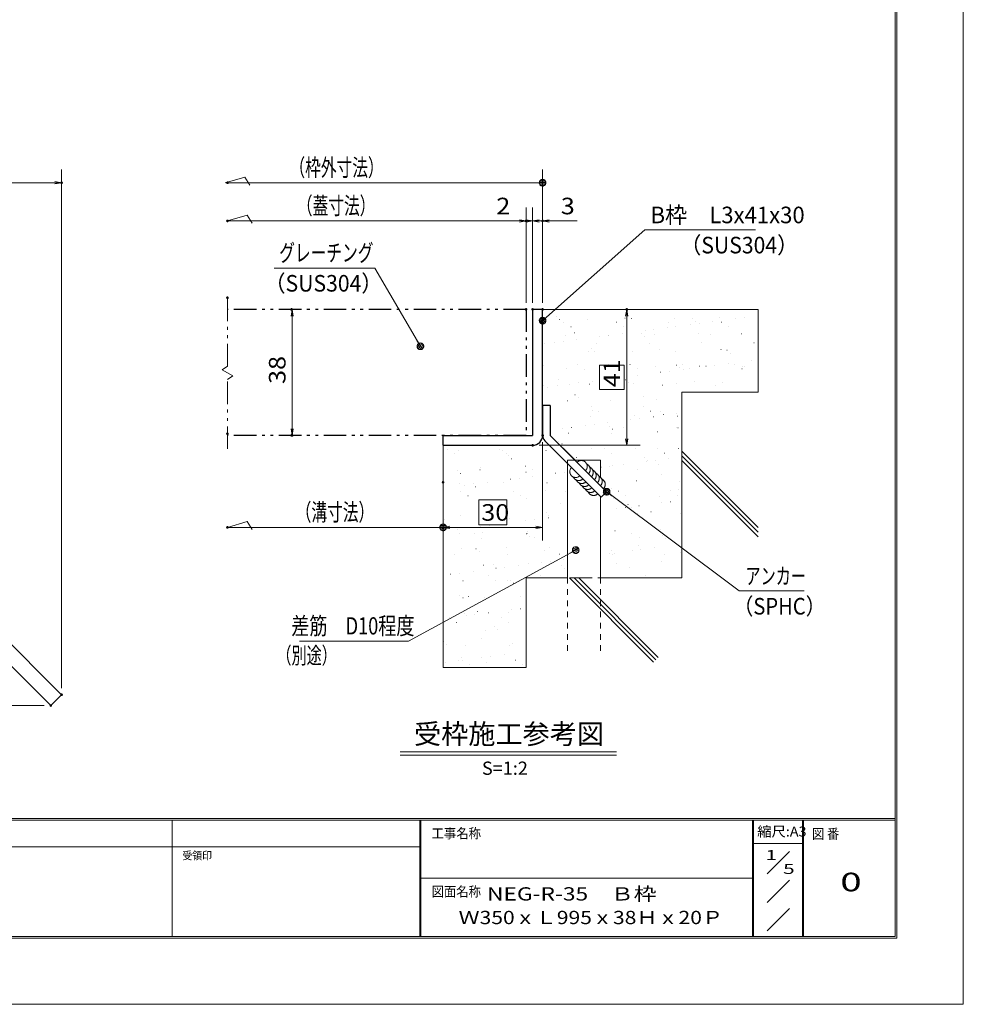
# Model space of a CAD drawing. Units: millimetres. Extents: x -1050 to 1050, y -743 to 742.
# Drawn here: x 339 to 1050, y -743 to 0 of the extents above; entities that cross this region are included whole.
import ezdxf

# ---------------------------------------------------------------- set-up
doc = ezdxf.new("R2010")
doc.units = ezdxf.units.MM
doc.header["$LTSCALE"] = 5
for name, pattern in [('JWW_CENTER1', [6.773333, 4.233333, -0.846667, 0.846667, -0.846667]), ('JWW_DASHED1', [1.693333, 0.846667, -0.846667]), ('JWW_PHANTOM1', [6.773333, 3.386667, -0.846667, 0.423333, -0.846667, 0.423333, -0.846667])]:
    doc.linetypes.add(name, pattern=pattern)
for name, color, linetype in [('1-外形線', 7, 'Continuous'), ('2-中心線', 7, 'Continuous'), ('3-点\u3000線', 7, 'Continuous'), ('4-細\u3000線', 7, 'Continuous'), ('5-仮想線', 7, 'Continuous'), ('6-寸法文字', 7, 'Continuous'), ('7-図\u3000枠', 7, 'Continuous'), ('アンカー', 7, 'Continuous'), ('ハッチング', 7, 'Continuous'), ('寸法注釈', 7, 'Continuous'), ('想像線', 7, 'Continuous'), ('枠', 7, 'Continuous'), ('蓋', 7, 'Continuous')]:
    doc.layers.add(name, color=color, linetype=linetype)
doc.styles.add('HG丸ｺﾞｼｯｸM-PRO', font='txt', dxfattribs={"height": 1})
doc.styles.add('ＭＳ ゴシック', font='txt', dxfattribs={"height": 1})

# ---------------------------------------------------------------- blocks, each defined once
blk = doc.blocks.new('_Dot_0-1_')
at = {"layer": '寸法注釈', "color": 2, "linetype": 'Continuous', "lineweight": 5}
for p, q in [((-0.5, 0), (-1, 0)), ((-0.48, 0.12), (-0.5, 0.06)), ((-0.5, 0.06), (-0.5, 0)), ((-0.5, 0), (-0.5, -0.06)), ((0, 0), (-0.5, 0)), ((-0.5, 0), (0, 0)), ((-0.46, 0.18), (-0.48, 0.12)), ((-0.44, 0.24), (-0.46, 0.18)), ((-0.4, 0.29), (-0.44, 0.24)), ((-0.36, 0.34), (-0.4, 0.29)), ((-0.32, 0.39), (-0.36, 0.34)), ((-0.27, 0.42), (-0.32, 0.39)), ((-0.21, 0.45), (-0.27, 0.42)), ((-0.15, 0.48), (-0.21, 0.45)), ((-0.09, 0.49), (-0.15, 0.48)), ((-0.03, 0.5), (-0.09, 0.49)), ((0.03, 0.5), (-0.03, 0.5)), ((0.5, 0), (0, 0)), ((0, 0), (0, 0)), ((0, 0), (0, 0)), ((0, 0), (0, 0)), ((0, 0), (0, 0)), ((0, 0), (0, 0)), ((0, 0), (0, 0)), ((0, 0), (0, 0)), ((0, 0), (0, 0)), ((0, 0), (0, 0)), ((0, 0), (0, 0)), ((0, 0), (0, 0)), ((0, 0), (0, 0)), ((0, 0), (0, 0)), ((0, 0), (0, 0)), ((0, 0), (0, 0)), ((0, 0), (0, 0)), ((0, 0), (0, 0)), ((0, 0), (0, 0)), ((0, 0), (0, 0)), ((0, 0), (0, 0)), ((0, 0), (0, 0)), ((0, 0), (0, 0)), ((0, 0), (0, 0)), ((0, 0), (0, 0)), ((0, 0), (0, 0)), ((0, 0), (0, 0)), ((0, 0), (0, 0)), ((0, 0), (0, 0)), ((0, 0), (0, 0)), ((0, 0), (0, 0)), ((0, 0), (0, 0)), ((0, 0), (0, 0)), ((0, 0), (0, 0)), ((0, 0), (0, 0)), ((0, 0), (0, 0)), ((0, 0), (0, 0)), ((0, 0), (0, 0)), ((0, 0), (0, 0)), ((0, 0), (0, 0)), ((0, 0), (0, 0)), ((0, 0), (0, 0)), ((0, 0), (0, 0)), ((0, 0), (0, 0)), ((0, 0), (0, 0)), ((0, 0), (0, 0)), ((0, 0), (0, 0)), ((0, 0), (0, 0)), ((0, 0), (0, 0)), ((0, 0), (0, 0)), ((0, 0), (0, 0)), ((0, 0), (0.5, 0)), ((0.09, 0.49), (0.03, 0.5)), ((0.15, 0.48), (0.09, 0.49)), ((0.21, 0.45), (0.15, 0.48)), ((0.27, 0.42), (0.21, 0.45)), ((0.32, 0.39), (0.27, 0.42)), ((0.36, 0.34), (0.32, 0.39)), ((0.4, 0.29), (0.36, 0.34)), ((0.44, 0.24), (0.4, 0.29)), ((0.46, 0.18), (0.44, 0.24)), ((0.48, 0.12), (0.46, 0.18)), ((0.5, 0.06), (0.48, 0.12)), ((0.5, 0), (0.5, 0.06)), ((-0.5, -0.06), (-0.48, -0.12)), ((-0.48, -0.12), (-0.46, -0.18)), ((-0.46, -0.18), (-0.44, -0.24)), ((-0.44, -0.24), (-0.4, -0.29)), ((-0.4, -0.29), (-0.36, -0.34)), ((-0.36, -0.34), (-0.32, -0.39)), ((-0.32, -0.39), (-0.27, -0.42)), ((-0.27, -0.42), (-0.21, -0.45)), ((-0.21, -0.45), (-0.15, -0.48)), ((-0.15, -0.48), (-0.09, -0.49)), ((-0.09, -0.49), (-0.03, -0.5)), ((-0.03, -0.5), (0.03, -0.5)), ((0.03, -0.5), (0.09, -0.49)), ((0.09, -0.49), (0.15, -0.48)), ((0.15, -0.48), (0.21, -0.45)), ((0.21, -0.45), (0.27, -0.42)), ((0.27, -0.42), (0.32, -0.39)), ((0.32, -0.39), (0.36, -0.34)), ((0.36, -0.34), (0.4, -0.29)), ((0.4, -0.29), (0.44, -0.24)), ((0.44, -0.24), (0.46, -0.18)), ((0.46, -0.18), (0.48, -0.12)), ((0.48, -0.12), (0.5, -0.06)), ((0.5, -0.06), (0.5, 0))]:
    blk.add_line(p, q, dxfattribs=at)
at = {"layer": '寸法注釈', "color": 2, "linetype": 'Continuous', "lineweight": 20}
for p, q in [((0.49, 0.1), (-0.49, 0.1)), ((0.4, 0.3), (-0.4, 0.3)), ((0.46, -0.2), (-0.46, -0.2)), ((0.3, -0.4), (-0.3, -0.4))]:
    blk.add_line(p, q, dxfattribs=at)
blk = doc.blocks.new('_OPEN_0-1_')
at = {"layer": '寸法注釈', "color": 2, "linetype": 'Continuous', "lineweight": 5}
for p, q in [((-1, 0.17), (0, 0)), ((0, 0), (-1, -0.17)), ((0, 0), (-1, 0))]:
    blk.add_line(p, q, dxfattribs=at)
blk = doc.blocks.new('A$C6EB770D1_0-8_')
at = {"layer": 'アンカー', "color": 7, "linetype": 'Continuous', "lineweight": 25}
for p, q in [((26.05, 19.3), (9.05, 2.3)), ((27.68, 17.68), (26.05, 19.3)), ((27.68, 17.68), (10.67, 0.67)), ((0, 2.3), (9.05, 2.3)), ((0, 2.3), (0, 0)), ((0, 0), (9.05, 0))]:
    blk.add_line(p, q, dxfattribs=at)
blk.add_arc((9.05, 2.3), 2.3, 270, 315, dxfattribs=at)

msp = doc.modelspace()

# ---------------------------------------------------------------- linework, layer by layer
at = {"layer": '1-外形線', "color": 7, "linetype": 'Continuous', "lineweight": 5}
msp.add_line((998.55, -691.25), (998.75, -691.25), dxfattribs=at)
at = {"layer": '2-中心線', "color": 1, "linetype": 'JWW_CENTER1', "lineweight": 5}
msp.add_line((998.55, -691.25), (998.75, -691.25), dxfattribs=at)
at = {"layer": '3-点\u3000線', "color": 6, "linetype": 'JWW_DASHED1', "lineweight": 5}
msp.add_line((998.55, -691.25), (998.75, -691.25), dxfattribs=at)
at = {"layer": '4-細\u3000線', "color": 8, "linetype": 'Continuous', "lineweight": 5}
msp.add_line((998.55, -691.25), (998.75, -691.25), dxfattribs=at)
at = {"layer": '5-仮想線', "color": 3, "linetype": 'JWW_PHANTOM1', "lineweight": 5}
msp.add_line((998.55, -691.25), (998.75, -691.25), dxfattribs=at)
at = {"layer": '6-寸法文字', "color": 7, "linetype": 'Continuous', "lineweight": 5}
msp.add_line((998.55, -691.25), (998.75, -691.25), dxfattribs=at)
at = {"layer": '7-図\u3000枠', "color": 4, "linetype": 'Continuous', "lineweight": 5}
for p, q in [((998.75, -691.25), (998.75, 691.25)), ((1000, 692.5), (1000, -692.5)), ((998.75, -602.5), (-973.75, -602.5)), ((998.75, -603.75), (-973.75, -603.75)), ((453.75, -691.25), (453.75, -603.75)), ((640.5, -691.25), (640.5, -603.75)), ((641.25, -691.25), (641.25, -603.75)), ((891.25, -691.25), (891.25, -603.75)), ((892, -691.25), (892, -603.75)), ((928.75, -691.25), (928.75, -603.75)), ((929.5, -691.25), (929.5, -603.75)), ((928.75, -621.25), (892, -621.25)), ((640.5, -623.75), (116.25, -623.75)), ((919.08, -627.29), (902.22, -644.16)), ((891.25, -647.5), (641.25, -647.5)), ((919.08, -648.77), (902.22, -665.64)), ((919.08, -670.24), (902.22, -687.11)), ((1000, -692.5), (-975, -692.5)), ((998.75, -691.25), (-973.75, -691.25))]:
    msp.add_line(p, q, dxfattribs=at)
at = {"layer": '7-図\u3000枠', "color": 5, "linetype": 'Continuous', "lineweight": 5}
msp.add_line((998.55, -691.25), (998.75, -691.25), dxfattribs=at)
at = {"layer": 'DEFPOINTS', "color": 4, "linetype": 'Continuous', "lineweight": 5}
for p, q in [((1050, 742.5), (1050, -742.5)), ((998.55, -691.25), (998.75, -691.25)), ((1050, -742.5), (-1050, -742.5))]:
    msp.add_line(p, q, dxfattribs=at)
at = {"layer": 'DEFPOINTS', "color": 4, "linetype": 'Continuous', "lineweight": 5, "const_width": 1}
for points in [[(370.95, -122.97, 0.414214), (370.45, -122.47, 0.414214), (369.95, -122.97, 0.414214), (370.45, -123.47, 0.414214)], [(495.95, -122.97, 0.414214), (495.45, -122.47, 0.414214), (494.95, -122.97, 0.414214), (495.45, -123.47, 0.414214)], [(495.95, -151.75, 0.414214), (495.45, -151.25, 0.414214), (494.95, -151.75, 0.414214), (495.45, -152.25, 0.414214)], [(720.95, -151.75, 0.414214), (720.45, -151.25, 0.414214), (719.95, -151.75, 0.414214), (720.45, -152.25, 0.414214)], [(733.45, -151.75, 0.414214), (732.95, -151.25, 0.414214), (732.45, -151.75, 0.414214), (732.95, -152.25, 0.414214)], [(495.95, -209.65, 0.414214), (495.45, -209.15, 0.414214), (494.95, -209.65, 0.414214), (495.45, -210.15, 0.414214)], [(495.95, -209.65, 0.414214), (495.45, -209.15, 0.414214), (494.95, -209.65, 0.414214), (495.45, -210.15, 0.414214)], [(544.24, -218.47, 0.414214), (543.74, -217.97, 0.414214), (543.24, -218.47, 0.414214), (543.74, -218.97, 0.414214)], [(720.95, -218.47, 0.414214), (720.45, -217.97, 0.414214), (719.95, -218.47, 0.414214), (720.45, -218.97, 0.414214)], [(720.95, -218.47, 0.414214), (720.45, -217.97, 0.414214), (719.95, -218.47, 0.414214), (720.45, -218.97, 0.414214)], [(725.95, -218.47, 0.414214), (725.45, -217.97, 0.414214), (724.95, -218.47, 0.414214), (725.45, -218.97, 0.414214)], [(725.95, -218.47, 0.414214), (725.45, -217.97, 0.414214), (724.95, -218.47, 0.414214), (725.45, -218.97, 0.414214)], [(733.45, -218.47, 0.414214), (732.95, -217.97, 0.414214), (732.45, -218.47, 0.414214), (732.95, -218.97, 0.414214)], [(733.45, -218.47, 0.414214), (732.95, -217.97, 0.414214), (732.45, -218.47, 0.414214), (732.95, -218.97, 0.414214)], [(733.45, -218.47, 0.414214), (732.95, -217.97, 0.414214), (732.45, -218.47, 0.414214), (732.95, -218.97, 0.414214)], [(796.89, -218.47, 0.414214), (796.39, -217.97, 0.414214), (795.89, -218.47, 0.414214), (796.39, -218.97, 0.414214)], [(495.95, -312.22, 0.414214), (495.45, -311.72, 0.414214), (494.95, -312.22, 0.414214), (495.45, -312.72, 0.414214)], [(544.24, -313.47, 0.414214), (543.74, -312.97, 0.414214), (543.24, -313.47, 0.414214), (543.74, -313.97, 0.414214)], [(544.69, -313.47, 0.414214), (544.19, -312.97, 0.414214), (543.69, -313.47, 0.414214), (544.19, -313.97, 0.414214)], [(733.45, -313.47, 0.414214), (732.95, -312.97, 0.414214), (732.45, -313.47, 0.414214), (732.95, -313.97, 0.414214)], [(725.95, -320.97, 0.414214), (725.45, -320.47, 0.414214), (724.95, -320.97, 0.414214), (725.45, -321.47, 0.414214)], [(658.45, -348.86, 0.414214), (657.95, -348.36, 0.414214), (657.45, -348.86, 0.414214), (657.95, -349.36, 0.414214)], [(495.95, -382.83, 0.414214), (495.45, -382.33, 0.414214), (494.95, -382.83, 0.414214), (495.45, -383.33, 0.414214)], [(658.45, -382.83, 0.414214), (657.95, -382.33, 0.414214), (657.45, -382.83, 0.414214), (657.95, -383.33, 0.414214)], [(658.45, -382.83, 0.414214), (657.95, -382.33, 0.414214), (657.45, -382.83, 0.414214), (657.95, -383.33, 0.414214)], [(370.95, -509.06, 0.414214), (370.45, -508.56, 0.414214), (369.95, -509.06, 0.414214), (370.45, -509.56, 0.414214)], [(362.82, -517.2, 0.414214), (362.32, -516.7, 0.414214), (361.82, -517.2, 0.414214), (362.32, -517.7, 0.414214)]]:
    msp.add_lwpolyline(points, format="xyb", close=True, dxfattribs=at)
at = {"layer": 'ハッチング', "color": 4, "linetype": 'Continuous', "lineweight": 15}
for p, q in [((895.45, -218.47), (732.95, -218.47)), ((732.95, -218.47), (732.95, -290.85)), ((743.41, -218.47), (743.46, -218.47)), ((776.1, -218.47), (776.15, -218.47)), ((776.1, -218.47), (776.15, -218.47)), ((841.48, -218.47), (841.53, -218.47)), ((874.17, -218.47), (874.22, -218.47)), ((874.17, -218.47), (874.22, -218.47)), ((895.45, -280.97), (895.45, -218.47)), ((743.46, -223.92), (743.51, -223.92)), ((745.8, -226.07), (745.85, -226.07)), ((748.96, -228.23), (749.01, -228.23)), ((766.56, -225.79), (766.61, -225.79)), ((788.51, -228.16), (788.56, -228.16)), ((795.03, -225.04), (795.08, -225.04)), ((799.8, -225.37), (799.85, -225.37)), ((828.06, -228.09), (828.11, -228.09)), ((832.29, -225.52), (832.34, -225.52)), ((844.38, -229.98), (844.43, -229.98)), ((845.85, -225.48), (845.9, -225.48)), ((848.19, -227.63), (848.24, -227.63)), ((850.99, -229.11), (851.04, -229.11)), ((861.31, -227.75), (861.36, -227.75)), ((866.59, -224.29), (866.64, -224.29)), ((867.61, -228.02), (867.66, -228.02)), ((878.56, -225.48), (878.61, -225.48)), ((885.17, -224.61), (885.22, -224.61)), ((895.45, -223.25), (895.5, -223.25)), ((895.45, -223.25), (895.5, -223.25)), ((895.45, -224.8), (895.5, -224.8)), ((895.45, -227.23), (895.5, -227.23)), ((754.32, -231.64), (754.37, -231.64)), ((756.85, -236.19), (756.9, -236.19)), ((792.94, -236.75), (792.99, -236.75)), ((793.87, -231.57), (793.92, -231.57)), ((807.67, -236.63), (807.72, -236.63)), ((810.19, -234.48), (810.24, -234.48)), ((816.8, -233.61), (816.85, -233.61)), ((816.98, -237.28), (817.03, -237.28)), ((827.13, -232.25), (827.18, -232.25)), ((833.42, -231.5), (833.47, -231.5)), ((850.22, -236.85), (850.27, -236.85)), ((872.97, -231.43), (873.02, -231.43)), ((882.71, -237.01), (882.76, -237.01)), ((734.05, -244), (734.1, -244)), ((741.82, -243.48), (741.87, -243.48)), ((748.43, -242.61), (748.48, -242.61)), ((750.19, -238.36), (750.24, -238.36)), ((758.76, -241.25), (758.81, -241.25)), ((773.6, -243.93), (773.65, -243.93)), ((776.01, -238.98), (776.06, -238.98)), ((782.62, -238.11), (782.67, -238.11)), ((782.67, -238.51), (782.72, -238.51)), ((810.01, -238.77), (810.06, -238.77)), ((813.15, -243.85), (813.2, -243.85)), ((852.7, -243.78), (852.75, -243.78)), ((859.24, -237.75), (859.29, -237.75)), ((892.25, -243.71), (892.3, -243.71)), ((733.06, -251.5), (733.11, -251.5)), ((767.36, -250.26), (767.41, -250.26)), ((769.49, -247.77), (769.54, -247.77)), ((771.83, -249.92), (771.88, -249.92)), ((800.6, -249.84), (800.65, -249.84)), ((821.06, -248.9), (821.11, -248.9)), ((833.09, -249.99), (833.14, -249.99)), ((867.39, -248.76), (867.44, -248.76)), ((871.88, -249.33), (871.93, -249.33)), ((874.22, -251.48), (874.27, -251.48)), ((895.45, -252.31), (895.5, -252.31)), ((873.02, -259.09), (873.07, -259.09)), ((877.87, -259.82), (877.92, -259.82)), ((890.27, -256.82), (890.32, -256.82)), ((733.66, -261.07), (733.71, -261.07)), ((750.99, -262.83), (751.04, -262.83)), ((759.22, -260.03), (759.27, -260.03)), ((764.58, -263.44), (764.63, -263.44)), ((775.77, -278.96), (775.77, -260.48)), ((775.77, -260.48), (794.52, -260.48)), ((782.88, -260.04), (782.93, -260.04)), ((794.52, -260.48), (794.52, -278.96)), ((798.77, -259.96), (798.82, -259.96)), ((804.13, -263.37), (804.18, -263.37)), ((817.78, -261.75), (817.83, -261.75)), ((821.9, -265.82), (821.95, -265.82)), ((828.51, -264.95), (828.56, -264.95)), ((833.7, -260.48), (833.75, -260.48)), ((836.04, -262.62), (836.09, -262.62)), ((838.32, -259.89), (838.37, -259.89)), ((838.84, -263.59), (838.89, -263.59)), ((843.67, -263.3), (843.72, -263.3)), ((851.02, -261.32), (851.07, -261.32)), ((856.09, -261.32), (856.14, -261.32)), ((862.7, -260.45), (862.75, -260.45)), ((883.22, -263.23), (883.27, -263.23)), ((883.51, -261.48), (883.56, -261.48)), ((885.27, -261.6), (885.32, -261.6)), ((744.7, -271.19), (744.75, -271.19)), ((760.14, -273.95), (760.19, -273.95)), ((770.46, -272.59), (770.51, -272.59)), ((775.77, -268.89), (775.82, -268.89)), ((775.77, -268.89), (775.82, -268.89)), ((775.77, -270.58), (775.82, -270.58)), ((775.77, -271.89), (775.82, -271.89)), ((795.52, -271.63), (795.57, -271.63)), ((797.86, -273.77), (797.91, -273.77)), ((801.4, -274.31), (801.45, -274.31)), ((804.65, -268.09), (804.7, -268.09)), ((833.89, -274.47), (833.94, -274.47)), ((847.09, -272.75), (847.14, -272.75)), ((868.19, -273.23), (868.24, -273.23)), ((895.45, -271.02), (895.5, -271.02)), ((733.86, -275.97), (733.91, -275.97)), ((736.28, -277.09), (736.33, -277.09)), ((744.31, -275.8), (744.36, -275.8)), ((753.53, -274.82), (753.58, -274.82)), ((768.16, -274.73), (768.21, -274.73)), ((794.52, -278.96), (775.77, -278.96)), ((823.41, -275.66), (823.46, -275.66)), ((837.95, -420.97), (837.95, -280.97)), ((837.95, -280.97), (895.45, -280.97)), ((862.95, -275.58), (863, -275.58)), ((895.45, -277.4), (895.5, -277.4)), ((751.79, -287.3), (751.84, -287.3)), ((757.35, -282.77), (757.4, -282.77)), ((759.69, -284.92), (759.74, -284.92)), ((784.27, -287.45), (784.32, -287.45)), ((808.91, -283.9), (808.96, -283.9)), ((818.58, -286.22), (818.63, -286.22)), ((732.95, -290.85), (738.7, -290.85)), ((738.7, -290.85), (738.7, -313.47)), ((769.48, -291.83), (769.53, -291.83)), ((770.73, -295.04), (770.78, -295.04)), ((774.83, -295.25), (774.88, -295.25)), ((809.03, -291.76), (809.08, -291.76)), ((814.38, -295.17), (814.43, -295.17)), ((821.55, -295.48), (821.6, -295.48)), ((837.95, -296.43), (838, -296.43)), ((768.96, -299.2), (769.01, -299.2)), ((782.17, -303.93), (782.22, -303.93)), ((799.42, -301.66), (799.47, -301.66)), ((802.2, -298.78), (802.25, -298.78)), ((806.03, -300.79), (806.08, -300.79)), ((816.36, -299.43), (816.41, -299.43)), ((823.89, -297.62), (823.94, -297.62)), ((833.61, -297.16), (833.66, -297.16)), ((834.69, -298.94), (834.74, -298.94)), ((747.99, -308.43), (748.04, -308.43)), ((752.59, -311.77), (752.64, -311.77)), ((754.56, -307.6), (754.61, -307.6)), ((765.24, -306.16), (765.29, -306.16)), ((771.85, -305.29), (771.9, -305.29)), ((783.38, -306.62), (783.43, -306.62)), ((785.72, -308.77), (785.77, -308.77)), ((794.11, -307.53), (794.16, -307.53)), ((819.38, -310.69), (819.43, -310.69)), ((833.66, -307.46), (833.71, -307.46)), ((834.94, -307.75), (834.99, -307.75)), ((751.7, -334.6), (734.63, -317.54)), ((738.7, -313.47), (757.45, -332.22)), ((745.2, -317.77), (745.25, -317.77)), ((785.07, -311.92), (785.12, -311.92)), ((796.77, -318.89), (796.82, -318.89)), ((725.45, -320.97), (657.95, -320.97)), ((657.95, -320.97), (657.95, -488.47)), ((661.09, -323.85), (661.14, -323.85)), ((669.73, -325.18), (669.78, -325.18)), ((675.21, -320.97), (675.26, -320.97)), ((675.21, -320.97), (675.26, -320.97)), ((700.63, -323.78), (700.68, -323.78)), ((702.97, -324.75), (703.02, -324.75)), ((735.46, -324.91), (735.51, -324.91)), ((739.16, -322.07), (739.21, -322.07)), ((740.18, -323.71), (740.23, -323.71)), ((741.9, -324.8), (741.95, -324.8)), ((741.9, -324.8), (741.95, -324.8)), ((747.54, -319.92), (747.59, -319.92)), ((769.76, -323.67), (769.81, -323.67)), ((779.73, -323.64), (779.78, -323.64)), ((803, -323.25), (803.05, -323.25)), ((819.28, -323.57), (819.33, -323.57)), ((835.49, -323.41), (835.54, -323.41)), ((837.95, -321.52), (838, -321.52)), ((837.95, -325.44), (895.45, -382.94)), ((666.44, -327.26), (666.49, -327.26)), ((705.99, -327.19), (706.04, -327.19)), ((707.02, -328.92), (707.07, -328.92)), ((709.36, -331.06), (709.41, -331.06)), ((757.45, -332.22), (776.7, -332.22)), ((758.59, -330.04), (758.64, -330.04)), ((776.7, -332.22), (776.7, -345.18)), ((785.09, -327.05), (785.14, -327.05)), ((809.41, -330.48), (809.46, -330.48)), ((811.13, -333), (811.18, -333)), ((811.75, -332.62), (811.8, -332.62)), ((817.74, -332.13), (817.79, -332.13)), ((824.64, -326.98), (824.69, -326.98)), ((828.07, -330.77), (828.12, -330.77)), ((837.95, -328.97), (895.45, -386.47)), ((837.95, -329.47), (838, -329.47)), ((837.95, -332.51), (895.45, -390.01)), ((668.84, -340.06), (668.89, -340.06)), ((685.72, -339.55), (685.77, -339.55)), ((685.84, -337.9), (685.89, -337.9)), ((720.14, -336.66), (720.19, -336.66)), ((720.41, -341.19), (720.46, -341.19)), ((725.27, -339.48), (725.32, -339.48)), ((749.37, -341.13), (749.42, -341.13)), ((751.7, -420.97), (751.7, -334.6)), ((751.7, -337.53), (751.75, -337.53)), ((751.7, -340.83), (751.75, -340.83)), ((751.7, -340.83), (751.75, -340.83)), ((776.95, -337.5), (777, -337.5)), ((783.56, -336.63), (783.61, -336.63)), ((785.87, -336.39), (785.92, -336.39)), ((793.88, -335.27), (793.93, -335.27)), ((804.37, -339.33), (804.42, -339.33)), ((820.18, -335.16), (820.23, -335.16)), ((837.95, -335.46), (838, -335.46)), ((671.18, -342.21), (671.23, -342.21)), ((691.33, -348.77), (691.38, -348.77)), ((708.58, -346.5), (708.63, -346.5)), ((715.19, -345.63), (715.24, -345.63)), ((725.51, -344.27), (725.56, -344.27)), ((742.76, -342), (742.81, -342)), ((803.8, -347.72), (803.85, -347.72)), ((822.8, -342.75), (822.85, -342.75)), ((836.29, -347.88), (836.34, -347.88)), ((837.95, -346.6), (838, -346.6)), ((670.53, -349.65), (670.58, -349.65)), ((671.34, -355.65), (671.39, -355.65)), ((674.39, -351), (674.44, -351)), ((681, -350.13), (681.05, -350.13)), ((682.23, -352.33), (682.28, -352.33)), ((703.77, -349.23), (703.82, -349.23)), ((710.89, -355.58), (710.94, -355.58)), ((733.05, -352.77), (733.1, -352.77)), ((735.39, -354.92), (735.44, -354.92)), ((736.26, -349.38), (736.31, -349.38)), ((750.44, -355.51), (750.49, -355.51)), ((751.7, -356.31), (751.75, -356.31)), ((751.7, -356.31), (751.75, -356.31)), ((781.21, -355.98), (777.14, -360.05)), ((778.83, -353.6), (781.21, -355.98)), ((784.62, -353.89), (784.67, -353.89)), ((789.99, -355.44), (790.04, -355.44)), ((829.54, -355.37), (829.59, -355.37)), ((835.44, -354.33), (835.49, -354.33)), ((676.7, -359.07), (676.75, -359.07)), ((684.9, -362.2), (706, -362.2)), ((684.9, -380.95), (684.9, -362.2)), ((684.9, -363.7), (684.95, -363.7)), ((684.9, -363.7), (684.95, -363.7)), ((706, -362.2), (706, -380.95)), ((716.25, -358.99), (716.3, -358.99)), ((720.94, -361.13), (720.99, -361.13)), ((751.7, -362.62), (751.75, -362.62)), ((777.14, -360.05), (776.7, -359.6)), ((776.7, -359.6), (776.7, -420.97)), ((786.67, -360.86), (786.72, -360.86)), ((795.35, -358.85), (795.4, -358.85)), ((820.98, -359.63), (821.03, -359.63)), ((829.45, -363.47), (829.5, -363.47)), ((834.9, -358.78), (834.95, -358.78)), ((837.78, -356.47), (837.83, -356.47)), ((837.95, -356.63), (838, -356.63)), ((837.95, -360.72), (838, -360.72)), ((837.95, -362.35), (838, -362.35)), ((837.95, -362.35), (838, -362.35)), ((684.9, -364.29), (684.95, -364.29)), ((746.44, -365.04), (746.49, -365.04)), ((788.66, -368.84), (788.71, -368.84)), ((795.27, -367.97), (795.32, -367.97)), ((797.26, -365.48), (797.31, -365.48)), ((799.6, -367.62), (799.65, -367.62)), ((805.59, -366.61), (805.64, -366.61)), ((814.63, -371.13), (814.68, -371.13)), ((822.84, -364.34), (822.89, -364.34)), ((659.04, -377.21), (659.09, -377.21)), ((671.33, -374.12), (671.38, -374.12)), ((708.26, -376.19), (708.31, -376.19)), ((720.29, -377.84), (720.34, -377.84)), ((726.9, -376.97), (726.95, -376.97)), ((735.53, -371.28), (735.58, -371.28)), ((737.06, -373.85), (737.11, -373.85)), ((737.22, -375.61), (737.27, -375.61)), ((751.7, -373.71), (751.75, -373.71)), ((804.6, -372.19), (804.65, -372.19)), ((810.65, -377.75), (810.7, -377.75)), ((837.09, -372.35), (837.14, -372.35)), ((837.95, -371.69), (838, -371.69)), ((658.53, -385.97), (658.58, -385.97)), ((668.85, -384.61), (668.9, -384.61)), ((706, -380.95), (684.9, -380.95)), ((686.1, -382.34), (686.15, -382.34)), ((692.71, -381.47), (692.76, -381.47)), ((695.12, -380.95), (695.17, -380.95)), ((696.68, -380.95), (696.73, -380.95)), ((696.68, -380.95), (696.73, -380.95)), ((721.74, -385.6), (721.79, -385.6)), ((787.47, -385.34), (787.52, -385.34)), ((821.78, -384.1), (821.83, -384.1)), ((670.08, -387.33), (670.13, -387.33)), ((681.6, -387.46), (681.65, -387.46)), ((686.95, -390.87), (687, -390.87)), ((687.44, -386.84), (687.49, -386.84)), ((720.9, -387.77), (720.95, -387.77)), ((721.15, -387.38), (721.2, -387.38)), ((723.24, -389.91), (723.29, -389.91)), ((726.5, -390.8), (726.55, -390.8)), ((751.7, -387.7), (751.75, -387.7)), ((800.25, -387.24), (800.3, -387.24)), ((805.6, -390.65), (805.65, -390.65)), ((823.29, -389.33), (823.34, -389.33)), ((825.63, -391.47), (825.68, -391.47)), ((672.13, -398.59), (672.18, -398.59)), ((682.72, -398.92), (682.77, -398.92)), ((705.37, -398.17), (705.42, -398.17)), ((734.29, -400.04), (734.34, -400.04)), ((737.86, -398.32), (737.91, -398.32)), ((785.11, -400.48), (785.16, -400.48)), ((800.37, -400.18), (800.42, -400.18)), ((805.4, -396.66), (805.45, -396.66)), ((806.98, -399.31), (807.03, -399.31)), ((817.3, -397.95), (817.35, -397.95)), ((834.55, -395.68), (834.6, -395.68)), ((837.89, -396.82), (837.94, -396.82)), ((837.95, -396.77), (838, -396.77)), ((666.68, -403.22), (666.73, -403.22)), ((685.07, -401.06), (685.12, -401.06)), ((706.23, -403.15), (706.28, -403.15)), ((738.61, -408.31), (738.66, -408.31)), ((745.78, -403.08), (745.83, -403.08)), ((748.93, -406.95), (748.98, -406.95)), ((751.7, -406.59), (751.75, -406.59)), ((783.12, -402.45), (783.17, -402.45)), ((785.33, -403.01), (785.38, -403.01)), ((787.45, -402.62), (787.5, -402.62)), ((824.88, -402.94), (824.93, -402.94)), ((836.68, -401.6), (836.73, -401.6)), ((688.24, -411.31), (688.29, -411.31)), ((696.11, -411.18), (696.16, -411.18)), ((697.81, -413.68), (697.86, -413.68)), ((704.42, -412.81), (704.47, -412.81)), ((714.75, -411.45), (714.8, -411.45)), ((722.54, -410.07), (722.59, -410.07)), ((732, -409.18), (732.05, -409.18)), ((746.93, -411.62), (746.98, -411.62)), ((749.27, -413.77), (749.32, -413.77)), ((751.7, -412.79), (751.75, -412.79)), ((788.27, -409.81), (788.32, -409.81)), ((798.5, -412.74), (798.55, -412.74)), ((822.58, -408.57), (822.63, -408.57)), ((663.62, -418.19), (663.67, -418.19)), ((670.23, -417.31), (670.28, -417.31)), ((672.93, -423.06), (672.98, -423.06)), ((680.56, -415.96), (680.61, -415.96)), ((691.86, -419.26), (691.91, -419.26)), ((697.21, -422.67), (697.26, -422.67)), ((706.17, -422.64), (706.22, -422.64)), ((708.76, -422.77), (708.81, -422.77)), ((720.45, -488.47), (720.45, -420.97)), ((720.45, -420.97), (751.7, -420.97)), ((731.41, -419.19), (731.46, -419.19)), ((734.21, -420.97), (734.26, -420.97)), ((734.21, -420.97), (734.26, -420.97)), ((751.7, -415.99), (751.75, -415.99)), ((753.13, -420.97), (816.54, -484.38)), ((756.66, -420.97), (818.31, -482.61)), ((760.2, -420.97), (820.07, -480.85)), ((776.7, -420.97), (837.95, -420.97)), ((810.5, -419.04), (810.55, -419.04)), ((813.53, -420.97), (813.58, -420.97)), ((813.53, -420.97), (813.58, -420.97)), ((711.1, -424.91), (711.15, -424.91)), ((670.58, -433.91), (670.63, -433.91)), ((672.92, -436.06), (672.97, -436.06)), ((676.94, -435.03), (676.99, -435.03)), ((689.04, -435.78), (689.09, -435.78)), ((716.49, -434.95), (716.54, -434.95)), ((720.45, -433.48), (720.5, -433.48)), ((709.52, -445.03), (709.57, -445.03)), ((716.13, -444.15), (716.18, -444.15)), ((720.45, -443.59), (720.5, -443.59)), ((720.45, -443.59), (720.5, -443.59)), ((658.08, -451.8), (658.13, -451.8)), ((662.56, -451.13), (662.61, -451.13)), ((673.73, -447.53), (673.78, -447.53)), ((675.33, -449.53), (675.38, -449.53)), ((681.94, -448.66), (681.99, -448.66)), ((683.97, -446.18), (684.02, -446.18)), ((692.27, -447.3), (692.32, -447.3)), ((702.11, -451.06), (702.16, -451.06)), ((706.97, -447.11), (707.02, -447.11)), ((667.92, -454.54), (667.97, -454.54)), ((689.84, -460.25), (689.89, -460.25)), ((696.61, -457.77), (696.66, -457.77)), ((698.95, -459.91), (699, -459.91)), ((707.47, -454.47), (707.52, -454.47)), ((687.2, -466.83), (687.25, -466.83)), ((720.45, -462.74), (720.5, -462.74)), ((658.43, -468.91), (658.48, -468.91)), ((660.77, -471.06), (660.82, -471.06)), ((674.53, -472), (674.58, -472)), ((707.77, -471.58), (707.82, -471.58)), ((710, -470.04), (710.05, -470.04)), ((671.82, -481.18), (671.87, -481.18)), ((687.04, -480.87), (687.09, -480.87)), ((693.65, -480), (693.7, -480)), ((703.98, -478.64), (704.03, -478.64)), ((720.45, -476.47), (720.5, -476.47)), ((657.95, -488.47), (720.45, -488.47)), ((658.15, -484.57), (658.2, -484.57)), ((659.47, -484.5), (659.52, -484.5)), ((669.79, -483.14), (669.84, -483.14)), ((672.82, -482.93), (672.87, -482.93)), ((678.18, -486.35), (678.23, -486.35)), ((681.51, -488.47), (681.56, -488.47)), ((690.64, -484.72), (690.69, -484.72)), ((712.37, -482.86), (712.42, -482.86)), ((717.72, -486.27), (717.77, -486.27)), ((720.45, -488.01), (720.5, -488.01))]:
    msp.add_line(p, q, dxfattribs=at)
for centre, radius, start, end in [((725.45, -313.47), 7.5, 270, 0), ((738.7, -313.47), 5.75, 180, 225), ((773.43, -348.2), 4.46, 24.02542, 42.73698), ((775.68, -350.45), 4.46, 315, 65.97458)]:
    msp.add_arc(centre, radius, start, end, dxfattribs=at)
at = {"layer": '寸法注釈', "color": 2, "linetype": 'Continuous', "lineweight": 18}
for p, q in [((370.45, -504.06), (370.45, -112.97)), ((493.75, -122.97), (508.55, -118.65)), ((508.55, -118.65), (512.38, -124.72)), ((732.95, -213.47), (732.95, -112.97)), ((278.93, -122.97), (365.45, -122.97)), ((727.95, -122.97), (495.45, -122.97)), ((495.45, -151.75), (510.25, -147.43)), ((510.25, -147.43), (514.08, -153.5)), ((720.45, -213.47), (720.45, -141.75)), ((720.45, -213.47), (720.45, -141.75)), ((725.45, -213.47), (725.45, -141.75)), ((725.45, -213.47), (725.45, -141.75)), ((732.95, -213.47), (732.95, -141.75)), ((720.45, -151.75), (495.45, -151.75)), ((715.45, -151.75), (694.34, -151.75)), ((720.45, -151.75), (715.45, -151.75)), ((725.45, -151.75), (720.45, -151.75)), ((725.45, -151.75), (732.95, -151.75)), ((730.45, -151.75), (735.45, -151.75)), ((737.95, -151.75), (759.06, -151.75)), ((810.03, -158.5), (733.7, -226.3)), ((893.38, -158.5), (810.03, -158.5)), ((530.62, -187.29), (606.59, -187.29)), ((606.59, -187.29), (640.33, -245.43)), ((544.19, -223.47), (544.19, -308.47)), ((796.39, -315.97), (796.39, -223.47)), ((732.95, -318.47), (732.95, -392.83)), ((730.45, -320.97), (806.39, -320.97)), ((881.08, -430.77), (782.01, -356.58)), ((495.45, -382.83), (510.25, -378.5)), ((510.25, -378.5), (514.08, -384.57)), ((657.95, -377.83), (657.95, -372.83)), ((652.95, -382.83), (495.45, -382.83)), ((727.95, -382.83), (662.95, -382.83)), ((631.88, -468.62), (757.02, -400.45)), ((930.13, -430.77), (881.08, -430.77)), ((549.66, -468.62), (631.88, -468.62)), ((357.32, -517.2), (23.7, -517.2)), ((625.57, -552.1), (788.65, -552.1)), ((625.57, -554.6), (788.65, -554.6))]:
    msp.add_line(p, q, dxfattribs=at)
at = {"layer": '想像線', "color": 4, "linetype": 'JWW_PHANTOM1', "lineweight": 15}
for p, q in [((495.45, -261.3), (495.45, -209.13)), ((895.45, -218.47), (732.95, -218.47)), ((495.45, -261.3), (491.52, -263.93)), ((491.52, -263.93), (495.45, -266.26)), ((499.38, -268.59), (495.45, -266.26)), ((495.45, -271.22), (499.38, -268.59)), ((495.45, -323.68), (495.45, -271.22)), ((837.95, -280.97), (837.95, -420.97)), ((895.45, -280.97), (837.95, -280.97)), ((657.95, -320.97), (657.95, -488.47)), ((751.7, -332.22), (751.7, -420.97)), ((751.7, -332.22), (776.7, -332.22)), ((776.7, -332.22), (776.7, -345.18)), ((776.7, -359.6), (776.7, -420.97)), ((720.45, -420.97), (720.45, -488.47)), ((837.95, -420.97), (720.45, -420.97))]:
    msp.add_line(p, q, dxfattribs=at)
at = {"layer": '想像線', "color": 4, "linetype": 'JWW_DASHED1', "lineweight": 15}
for p, q in [((751.7, -420.97), (751.7, -478.47)), ((776.7, -420.97), (776.7, -478.47))]:
    msp.add_line(p, q, dxfattribs=at)
at = {"layer": '想像線', "color": 4, "linetype": 'JWW_PHANTOM1', "lineweight": 15}
for centre, start, end in [((762.15, -336.92), 315, 135), ((757.89, -340.8), 135, 315), ((764.41, -339.18), 315, 65.97458), ((766.66, -341.43), 315, 65.97458), ((768.92, -343.69), 315, 65.97458), ((760.15, -343.05), 204.02542, 315), ((762.4, -345.31), 204.02542, 315), ((771.17, -345.94), 315, 65.97458), ((773.43, -348.2), 315, 65.97458), ((775.68, -350.45), 315, 65.97458), ((764.66, -347.56), 204.02542, 315), ((766.91, -349.82), 204.02542, 315), ((769.17, -352.07), 204.02542, 315), ((771.42, -354.33), 204.02542, 315)]:
    msp.add_arc(centre, 4.46, start, end, dxfattribs=at)
at = {"layer": '枠', "color": 7, "linetype": 'Continuous', "lineweight": 25}
for p, q in [((725.45, -218.47), (725.45, -313.47)), ((732.95, -218.47), (725.45, -218.47)), ((732.95, -313.47), (732.95, -218.47)), ((732.95, -290.85), (732.95, -313.47)), ((738.7, -290.85), (732.95, -290.85)), ((738.7, -290.85), (738.7, -313.47)), ((657.95, -313.47), (725.45, -313.47)), ((657.95, -320.97), (657.95, -313.47)), ((777.14, -360.05), (734.63, -317.54)), ((781.21, -355.98), (738.7, -313.47)), ((657.95, -320.97), (725.45, -320.97)), ((777.14, -360.05), (781.21, -355.98))]:
    msp.add_line(p, q, dxfattribs=at)
for centre, radius, start, end in [((725.45, -313.47), 7.5, 270, 0), ((738.7, -313.47), 5.75, 180, 225)]:
    msp.add_arc(centre, radius, start, end, dxfattribs=at)
at = {"layer": '蓋', "color": 5, "linetype": 'JWW_PHANTOM1', "lineweight": 25}
for p, q in [((720.45, -218.47), (495.45, -218.47)), ((720.45, -218.47), (720.45, -313.47)), ((720.45, -313.47), (495.45, -313.47))]:
    msp.add_line(p, q, dxfattribs=at)

# ---------------------------------------------------------------- block references
at = {"layer": 'アンカー', "color": 7, "linetype": 'Continuous', "lineweight": 25, "xscale": 5, "yscale": 5, "rotation": 270}
msp.add_blockref('A$C6EB770D1_0-8_', (273.93, -378.81), dxfattribs=at)
at = {"layer": '寸法注釈', "color": 2, "linetype": 'Continuous', "lineweight": 18, "xscale": 5, "yscale": 5}
for name, p in [('_OPEN_0-1_', (370.45, -122.97)), ('_Dot_0-1_', (732.95, -122.97)), ('_OPEN_0-1_', (720.45, -151.75)), ('_OPEN_0-1_', (725.45, -151.75)), ('_Dot_0-1_', (657.95, -382.83)), ('_OPEN_0-1_', (732.95, -382.83))]:
    msp.add_blockref(name, p, dxfattribs=at)
for name, p, rotation in [('_OPEN_0-1_', (725.45, -151.75), 180), ('_OPEN_0-1_', (732.95, -151.75), 180), ('_OPEN_0-1_', (544.19, -218.47), 90), ('_Dot_0-1_', (732.95, -226.96), 221.244793572647), ('_OPEN_0-1_', (796.39, -218.47), 90), ('_Dot_0-1_', (640.85, -246.29), 300.8648577252874), ('_OPEN_0-1_', (544.19, -313.47), 270), ('_OPEN_0-1_', (796.39, -320.97), 270), ('_Dot_0-1_', (781.21, -355.98), 143.4463175678372), ('_OPEN_0-1_', (657.95, -382.83), 180), ('_Dot_0-1_', (757.9, -399.97), 28.38874746272961)]:
    msp.add_blockref(name, p, dxfattribs=dict(at, rotation=rotation))

# ---------------------------------------------------------------- texts
at = {"layer": '7-図\u3000枠', "color": 5, "linetype": 'Continuous', "lineweight": 5, "style": 'ＭＳ ゴシック'}
for s, height, width, p in [('工事名称', 7.5, 0.91, (649.24, -617.33)), ('縮尺:A3', 7.5, 1.054286, (894.7, -615.97)), ('図 番', 7.5, 0.904, (935.94, -617.69)), ('受領印', 6, 0.91, (461.44, -633.31)), ('1', 7.5, 1.52, (900.89, -633.65)), ('5', 7.5, 1.52, (914.26, -644.19)), ('0', 14, 1.52, (957.3, -657.28)), ('図面名称', 7.5, 0.91, (649.24, -661.24)), ('NEG-R-35\u3000Ｂ枠', 10, 1.258571, (691.04, -664.23)), ('Ｗ350ｘＬ995ｘ38Ｈｘ20Ｐ', 10, 1.164167, (669.58, -682.04))]:
    msp.add_text(s, height=height, dxfattribs=dict(at, width=width)).set_placement(p)
at = {"layer": '寸法注釈', "color": 7, "linetype": 'Continuous', "lineweight": 18}
for s, height, style, width, p in [('（枠外寸法）', 12.992, 'ＭＳ ゴシック', 0.667982, (542.16, -117.98)), ('（蓋寸法）', 12.992, 'ＭＳ ゴシック', 0.667982, (547.74, -146.76)), ('2', 12.5, 'ＭＳ ゴシック', 1.115358, (698.03, -146.76)), ('3', 12.5, 'ＭＳ ゴシック', 1.115358, (746.64, -146.76)), ('B枠\u3000L3x41x30', 12.4968, 'ＭＳ ゴシック', 0.977631, (814.28, -153.5)), ('（SUS304）', 12.497, 'ＭＳ ゴシック', 0.936313, (836.6, -176.24)), ('グレーチング', 12.992, 'ＭＳ ゴシック', 0.667982, (534.47, -182.29)), ('（SUS304）', 12.497, 'ＭＳ ゴシック', 0.936313, (523.27, -205.03)), ('（溝寸法）', 12.992, 'ＭＳ ゴシック', 0.667982, (546.86, -377.83)), ('30', 12.497, 'ＭＳ ゴシック', 1.115358, (686.72, -377.83)), ('アンカー', 12.497, 'ＭＳ ゴシック', 0.667747, (885.86, -425.77)), ('（SPHC）', 12.5, 'ＭＳ ゴシック', 0.891324, (876.58, -448.56)), ('差筋\u3000D10程度', 13, 'ＭＳ ゴシック', 0.770844, (543.5, -463.62)), ('（別途）', 12.497, 'ＭＳ ゴシック', 0.667747, (532.36, -485.68)), ('受枠施工参考図', 15.007, 'HG丸ｺﾞｼｯｸM-PRO', 0.999537, (636.02, -546.13)), ('S=1:2', 9.991, 'HG丸ｺﾞｼｯｸM-PRO', 1.000886, (687.22, -569.45))]:
    msp.add_text(s, height=height, dxfattribs=dict(at, style=style, width=width)).set_placement(p)
at = {"layer": '寸法注釈', "color": 7, "linetype": 'Continuous', "lineweight": 18, "style": 'ＭＳ ゴシック', "width": 1.115358}
for s, p in [('38', (539.19, -274.7)), ('41', (791.39, -277.14))]:
    msp.add_text(s, height=12.497, rotation=90, dxfattribs=at).set_placement(p)

doc.saveas('drawing.dxf')
